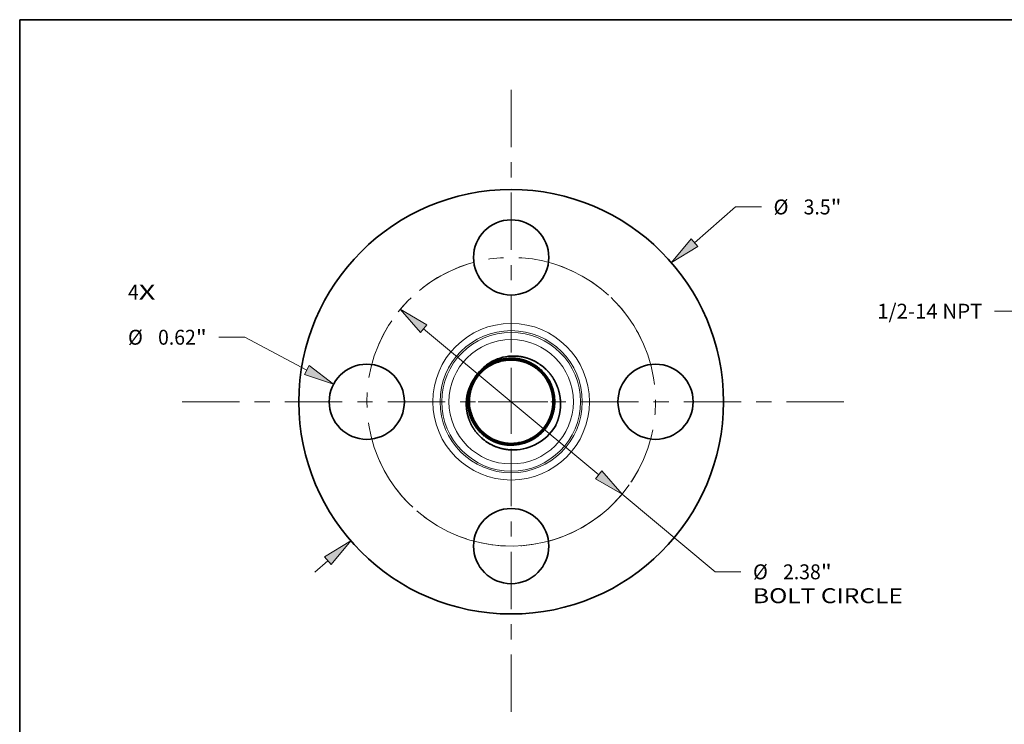
# Model space of a CAD drawing. Extents: x 0 to 10.8, y 0 to 8.3.
# Drawn here: x 0.2 to 6.7, y 3.6 to 8.3 of the extents above; entities that cross this region are included whole.
import ezdxf
from ezdxf.enums import TextEntityAlignment as Align

# ---------------------------------------------------------------- set-up
doc = ezdxf.new("R2010")
doc.units = 0
doc.header["$MEASUREMENT"] = 0
doc.linetypes.add('DASHDOT', pattern=[18.5, 12, -3, 0.5, -3])
doc.layers.get('0').update_dxf_attribs({"lineweight": 13})
doc.layers.add('1', color=7, linetype='Continuous', lineweight=13)
doc.styles.get("Standard").update_dxf_attribs({"font": 'isocp.shx'})

# ---------------------------------------------------------------- blocks, each defined once
blk = doc.blocks.new('BLOCK7')
at = {"color": 7, "lineweight": 13, "ltscale": 0.03937}
for s, p, p2 in [('4', (-3.1585, 0.8422), (-3.0696, 0.8422)), ('X', (-3.0696, 0.8422), (-2.9329, 0.8422))]:
    blk.add_text(s, height=0.123, dxfattribs=at).set_placement(p, p2, align=Align.FIT)
blk = doc.blocks.new('BLOCK8')
at = {"color": 7, "lineweight": 13, "ltscale": 0.011251}
blk.add_line((1.5103, 1.3111), (1.8502, 1.6061), dxfattribs=at)
at = {"color": 7, "lineweight": 13, "ltscale": 0.005312}
blk.add_line((1.8502, 1.6061), (2.0627, 1.6061), dxfattribs=at)
at = {"color": 7, "lineweight": 13, "ltscale": 0.003593}
blk.add_line((-1.6188, -1.4053), (-1.5103, -1.3111), dxfattribs=at)
at = {"color": 7, "lineweight": 13, "ltscale": 0.03937}
for points in [[(1.483, 1.3425), (1.3215, 1.1472), (1.5376, 1.2796)], [(-1.483, -1.3425), (-1.3215, -1.1472), (-1.5376, -1.2796)]]:
    blk.add_lwpolyline(points, close=True, dxfattribs=at)
for points in [[(1.483, 1.3425), (1.3215, 1.1472), (1.483, 1.3425), (1.5376, 1.2796)], [(-1.483, -1.3425), (-1.3215, -1.1472), (-1.483, -1.3425), (-1.5376, -1.2796)]]:
    blk.add_solid(points, dxfattribs=at)
for s, height, p, p2 in [('%%c', 0.12303, (2.1627, 1.5446), (2.2857, 1.5446)), ('3.5', 0.12303, (2.4107, 1.5446), (2.633, 1.5446)), ('"', 0.123, (2.633, 1.5446), (2.7232, 1.5446))]:
    blk.add_text(s, height=height, dxfattribs=at).set_placement(p, p2, align=Align.FIT)
blk = doc.blocks.new('BLOCK9')
at = {"color": 7, "lineweight": 13, "ltscale": 0.005312}
blk.add_line((-2.1966, 0.5318), (-2.4091, 0.5318), dxfattribs=at)
at = {"color": 7, "lineweight": 13, "ltscale": 0.014461}
blk.add_line((-1.6851, 0.2616), (-2.1966, 0.5318), dxfattribs=at)
at = {"color": 7, "lineweight": 13, "ltscale": 0.03937}
blk.add_lwpolyline([(-1.7046, 0.2247), (-1.4641, 0.1448), (-1.6657, 0.2984)], close=True, dxfattribs=at)
blk.add_solid([(-1.7046, 0.2247), (-1.4641, 0.1448), (-1.7046, 0.2247), (-1.6657, 0.2984)], dxfattribs=at)
for s, height, p, p2 in [('%%c', 0.12303, (-3.1585, 0.4703), (-3.0355, 0.4703)), ('0.62', 0.12303, (-2.9105, 0.4703), (-2.5993, 0.4703)), ('"', 0.123, (-2.5993, 0.4703), (-2.5091, 0.4703))]:
    blk.add_text(s, height=height, dxfattribs=at).set_placement(p, p2, align=Align.FIT)
blk = doc.blocks.new('BLOCK10')
at = {"color": 7, "lineweight": 13, "ltscale": 0.03937}
for p, q in [((-0.7217, 0.6023), (0.7217, -0.6023)), ((0.9136, -0.7625), (1.6805, -1.4024))]:
    blk.add_line(p, q, dxfattribs=at)
at = {"color": 7, "lineweight": 13, "ltscale": 0.005312}
blk.add_line((1.6805, -1.4024), (1.893, -1.4024), dxfattribs=at)
at = {"color": 7, "lineweight": 13, "ltscale": 0.03937}
for points in [[(-0.695, 0.6343), (-0.9136, 0.7625), (-0.7484, 0.5703)], [(0.695, -0.6343), (0.9136, -0.7625), (0.7484, -0.5703)]]:
    blk.add_lwpolyline(points, close=True, dxfattribs=at)
blk.add_arc((0, 0), 1.19, 258.01862, 324.89328, dxfattribs=at)
for points in [[(-0.695, 0.6343), (-0.9136, 0.7625), (-0.695, 0.6343), (-0.7484, 0.5703)], [(0.695, -0.6343), (0.9136, -0.7625), (0.695, -0.6343), (0.7484, -0.5703)]]:
    blk.add_solid(points, dxfattribs=at)
for s, height, p, p2 in [('%%c', 0.12303, (1.993, -1.4639), (2.116, -1.4639)), ('2.38', 0.12303, (2.241, -1.4639), (2.5522, -1.4639)), ('"', 0.123, (2.5522, -1.4639), (2.6424, -1.4639)), ('BOLT CIRCLE', 0.123031, (1.993, -1.6608), (3.2283, -1.6608))]:
    blk.add_text(s, height=height, dxfattribs=at).set_placement(p, p2, align=Align.FIT)
blk = doc.blocks.new('BLOCK11')
at = {"color": 7, "linetype": 'DASHDOT', "lineweight": 13, "ltscale": 0.03937}
blk.add_line((-2.712, 0), (0.332, 0), dxfattribs=at)
blk.add_arc((0, 0), 1.19, 106.72033, 253.27967, dxfattribs=at)
blk = doc.blocks.new('BLOCK12')
at = {"color": 7, "linetype": 'DASHDOT', "lineweight": 13, "ltscale": 0.03937}
blk.add_line((0, 2.5721), (0, -0.1921), dxfattribs=at)
blk.add_arc((0, 0), 1.19, 23.45483, 156.54516, dxfattribs=at)
blk = doc.blocks.new('BLOCK13')
at = {"color": 7, "linetype": 'DASHDOT', "lineweight": 13, "ltscale": 0.03937}
blk.add_line((2.7431, 0), (-0.3631, 0), dxfattribs=at)
blk.add_arc((0, 0), 1.19, 285.22379, 74.77623, dxfattribs=at)
blk = doc.blocks.new('BLOCK14')
at = {"color": 7, "linetype": 'DASHDOT', "lineweight": 13, "ltscale": 0.03937}
blk.add_line((0, -2.5566), (0, 0.1766), dxfattribs=at)
blk.add_arc((0, 0), 1.19, 204.20313, 335.79688, dxfattribs=at)
blk = doc.blocks.new('BLOCK22')
at = {"color": 7, "lineweight": 13, "ltscale": 0.03937}
blk.add_lwpolyline([(-0.5677, 0.1431), (-1.829, 1.2208), (-2.0258, 1.2208)], dxfattribs=at)
blk.add_solid([(-0.7848, 0.2738), (-0.5677, 0.1431), (-0.7307, 0.3371)], dxfattribs=at)
blk.add_text('1/2-14 NPT', height=0.12303, dxfattribs=at).set_placement((-2.9924, 1.158), (-2.1243, 1.158), align=Align.FIT)

msp = doc.modelspace()

# ---------------------------------------------------------------- linework, layer by layer
at = {"color": 7, "lineweight": 35, "ltscale": 7.97963e-07}
msp.add_line((3.3571, 5.9747), (3.3571, 5.9747), dxfattribs=at)
at = {"color": 7, "lineweight": 35, "ltscale": 9.24677e-07}
msp.add_line((3.358, 5.9731), (3.3579, 5.9731), dxfattribs=at)
at = {"color": 7, "lineweight": 35, "ltscale": 8.85027e-07}
msp.add_line((3.3588, 5.9716), (3.3588, 5.9715), dxfattribs=at)
at = {"color": 7, "lineweight": 35, "ltscale": 1.05292e-06}
msp.add_line((3.3588, 5.9715), (3.3588, 5.9715), dxfattribs=at)
at = {"color": 7, "lineweight": 35, "ltscale": 1.11762e-06}
msp.add_line((3.6224, 5.4889), (3.6225, 5.4889), dxfattribs=at)
at = {"color": 7, "lineweight": 35, "ltscale": 9.48827e-07}
msp.add_line((3.6225, 5.4889), (3.6225, 5.4889), dxfattribs=at)
at = {"color": 7, "lineweight": 35, "ltscale": 8.21607e-07}
msp.add_line((3.6233, 5.4873), (3.6234, 5.4873), dxfattribs=at)
at = {"color": 7, "lineweight": 35, "ltscale": 9.88605e-07}
msp.add_line((3.6233, 5.4873), (3.6233, 5.4873), dxfattribs=at)
at = {"color": 7, "lineweight": 35, "ltscale": 8.61131e-07}
msp.add_line((3.6241, 5.4858), (3.6242, 5.4858), dxfattribs=at)
at = {"color": 7, "lineweight": 35, "ltscale": 0.03937}
for points in [[(3.3528, 5.9825, 0.125976), (3.2483, 5.8852)], [(3.3501, 5.9874, 0.089305), (3.2734, 5.9188)], [(3.3528, 5.9825, 0.089059), (3.2734, 5.9188)], [(3.4908, 6.031, 0.125978), (3.3501, 5.9874)], [(3.4908, 6.0176, 0.125654), (3.3528, 5.9825)], [(3.4909, 6.0176, 0.125656), (3.3528, 5.9825)], [(3.4908, 6.0159, 0.12565), (3.3537, 5.981)], [(3.4909, 6.0158, 0.125656), (3.3537, 5.9809)], [(3.4908, 6.0141, 0.125645), (3.3545, 5.9794)], [(3.4909, 6.014, 0.125656), (3.3545, 5.9794)], [(3.4908, 6.0123, 0.125641), (3.3554, 5.9778)], [(3.4909, 6.0122, 0.125656), (3.3554, 5.9778)], [(3.4908, 6.0105, 0.125637), (3.3562, 5.9763)], [(3.4909, 6.0105, 0.125656), (3.3563, 5.9762)], [(3.4908, 6.0087, 0.125632), (3.3571, 5.9747)], [(3.4909, 6.0087, 0.125656), (3.3571, 5.9747)], [(3.4908, 6.0069, 0.125627), (3.3579, 5.9731)], [(3.4909, 6.0069, 0.125656), (3.358, 5.9731)], [(3.4908, 6.0051, 0.125622), (3.3588, 5.9716)], [(3.4909, 6.0051, 0.125656), (3.3588, 5.9715)], [(3.2734, 5.9188, 0.03651), (3.2483, 5.8852)], [(3.2185, 5.6863, 0.028004), (3.2267, 5.6567)], [(3.2267, 5.6567, 0.036449), (3.2402, 5.6191)], [(3.2267, 5.6567, 0.33714), (3.4909, 5.4554)], [(3.2402, 5.6191, 0.296972), (3.4908, 5.4555)], [(3.6465, 5.4449, 0.146711), (3.7845, 5.5735)], [(3.4908, 5.4555, 0.125656), (3.6224, 5.4889)], [(3.4908, 5.4537, 0.125656), (3.6233, 5.4873)], [(3.4908, 5.4519, 0.125656), (3.6241, 5.4858)], [(3.4908, 5.4501, 0.125656), (3.625, 5.4842)], [(3.4908, 5.4483, 0.125656), (3.6259, 5.4826)], [(3.4908, 5.4465, 0.125656), (3.6267, 5.4811)], [(3.4908, 5.4447, 0.125656), (3.6276, 5.4795)], [(3.4908, 5.4429, 0.125652), (3.6285, 5.4779)], [(3.4908, 5.443, 0.125656), (3.6284, 5.4779)], [(3.4909, 5.4554, 0.12562), (3.6225, 5.4889)], [(3.4909, 5.4536, 0.125625), (3.6233, 5.4873)], [(3.4909, 5.4518, 0.12563), (3.6242, 5.4857)], [(3.4909, 5.4501, 0.125634), (3.625, 5.4842)], [(3.4909, 5.4483, 0.125639), (3.6259, 5.4826)], [(3.4909, 5.4465, 0.125643), (3.6268, 5.481)], [(3.4909, 5.4447, 0.125648), (3.6276, 5.4795)], [(3.4908, 5.4121, 0.125881), (3.6465, 5.4449)]]:
    msp.add_lwpolyline(points, format="xyb", dxfattribs=at)
for centre, radius in [((3.4908, 5.7298), 1.4), ((3.4908, 6.6818), 0.248), ((2.5388, 5.7298), 0.248), ((4.4428, 5.7298), 0.248), ((3.4908, 4.7778), 0.248)]:
    msp.add_circle(centre, radius, dxfattribs=at)
at = {"color": 7, "lineweight": 13, "ltscale": 0.03937}
for radius in [0.5163, 0.469, 0.4576, 0.4103]:
    msp.add_circle((3.4908, 5.7298), radius, dxfattribs=at)
at = {"color": 7, "lineweight": 35, "ltscale": 0.03937}
for points, knots in [([(3.4908, 5.4429), (3.4629, 5.4429), (3.4349, 5.4464), (3.4074, 5.4532), (3.3723, 5.4668), (3.3401, 5.4856), (3.3323, 5.4907), (3.294, 5.5174), (3.2616, 5.5517), (3.2403, 5.5832), (3.214, 5.6405), (3.204, 5.7022), (3.2028, 5.7272), (3.2063, 5.7896), (3.2266, 5.8493), (3.2445, 5.8828), (3.2765, 5.9245), (3.3166, 5.9576), (3.3284, 5.9662), (3.3408, 5.974), (3.3536, 5.981)], [0, 0, 0, 0, 0, 0, 8.042404, 8.042404, 8.042404, 10.719443, 10.719443, 10.719443, 21.456161, 21.456161, 21.456161, 28.610857, 28.610857, 28.610857, 39.340967, 39.340967, 39.340967, 43.544453, 43.544453, 43.544453, 43.544453, 43.544453, 43.544453]), ([(3.3537, 5.9809), (3.3291, 5.9676), (3.3062, 5.9512), (3.2854, 5.9321), (3.259, 5.901), (3.2386, 5.8661), (3.2329, 5.8551), (3.2126, 5.8096), (3.2024, 5.7603), (3.2008, 5.7224), (3.2094, 5.6536), (3.2375, 5.5906), (3.2541, 5.5638), (3.2901, 5.5204), (3.3355, 5.4869), (3.3571, 5.4743), (3.3963, 5.457), (3.4378, 5.4471), (3.4554, 5.4444), (3.4731, 5.443), (3.4908, 5.443)], [0, 0, 0, 0, 0, 0, 8.028392, 8.028392, 8.028392, 11.596936, 11.596936, 11.596936, 22.309243, 22.309243, 22.309243, 31.233798, 31.233798, 31.233798, 38.37217, 38.37217, 38.37217, 43.457456, 43.457456, 43.457456, 43.457456, 43.457456, 43.457456]), ([(3.3545, 5.9794), (3.33, 5.9661), (3.3072, 5.9497), (3.2865, 5.9306), (3.2602, 5.8997), (3.2399, 5.8648), (3.2343, 5.8538), (3.2141, 5.8085), (3.204, 5.7593), (3.2026, 5.7214), (3.2113, 5.6529), (3.2397, 5.5902), (3.2564, 5.5636), (3.2925, 5.5205), (3.3379, 5.4874), (3.3596, 5.475), (3.3983, 5.4581), (3.4394, 5.4486), (3.4564, 5.446), (3.4736, 5.4447), (3.4909, 5.4447)], [0, 0, 0, 0, 0, 0, 8.038142, 8.038142, 8.038142, 11.611017, 11.611017, 11.611017, 22.336131, 22.336131, 22.336131, 31.271279, 31.271279, 31.271279, 38.418119, 38.418119, 38.418119, 43.377433, 43.377433, 43.377433, 43.377433, 43.377433, 43.377433]), ([(3.3545, 5.9794), (3.3301, 5.966), (3.3072, 5.9497), (3.2865, 5.9306), (3.2602, 5.8996), (3.24, 5.8648), (3.2343, 5.8538), (3.2141, 5.8084), (3.2041, 5.7593), (3.2026, 5.7214), (3.2114, 5.6529), (3.2397, 5.5902), (3.2564, 5.5636), (3.2926, 5.5205), (3.338, 5.4874), (3.3597, 5.475), (3.3984, 5.4582), (3.4394, 5.4487), (3.4564, 5.4461), (3.4736, 5.4448), (3.4908, 5.4447)], [0, 0, 0, 0, 0, 0, 8.021969, 8.021969, 8.021969, 11.587656, 11.587656, 11.587656, 22.291146, 22.291146, 22.291146, 31.208258, 31.208258, 31.208258, 38.3406, 38.3406, 38.3406, 43.285711, 43.285711, 43.285711, 43.285711, 43.285711, 43.285711]), ([(3.3553, 5.9778), (3.331, 5.9645), (3.3082, 5.9482), (3.2875, 5.9292), (3.2614, 5.8983), (3.2412, 5.8635), (3.2356, 5.8525), (3.2156, 5.8073), (3.2057, 5.7582), (3.2044, 5.7205), (3.2134, 5.6522), (3.2419, 5.5898), (3.2587, 5.5634), (3.295, 5.5206), (3.3405, 5.4879), (3.3622, 5.4757), (3.4005, 5.4593), (3.4409, 5.4502), (3.4575, 5.4477), (3.4742, 5.4465), (3.4909, 5.4465)], [0, 0, 0, 0, 0, 0, 8.031845, 8.031845, 8.031845, 11.601915, 11.601915, 11.601915, 22.318376, 22.318376, 22.318376, 31.246203, 31.246203, 31.246203, 38.387098, 38.387098, 38.387098, 43.206112, 43.206112, 43.206112, 43.206112, 43.206112, 43.206112]), ([(3.3554, 5.9778), (3.331, 5.9645), (3.3082, 5.9482), (3.2876, 5.9292), (3.2614, 5.8983), (3.2413, 5.8635), (3.2357, 5.8525), (3.2157, 5.8073), (3.2057, 5.7582), (3.2044, 5.7205), (3.2134, 5.6522), (3.242, 5.5898), (3.2587, 5.5634), (3.2951, 5.5206), (3.3405, 5.488), (3.3622, 5.4757), (3.4005, 5.4594), (3.441, 5.4503), (3.4575, 5.4478), (3.4742, 5.4465), (3.4908, 5.4465)], [0, 0, 0, 0, 0, 0, 8.015651, 8.015651, 8.015651, 11.578523, 11.578523, 11.578523, 22.273334, 22.273334, 22.273334, 31.183298, 31.183298, 31.183298, 38.31017, 38.31017, 38.31017, 43.114972, 43.114972, 43.114972, 43.114972, 43.114972, 43.114972]), ([(3.3562, 5.9763), (3.3319, 5.963), (3.3092, 5.9468), (3.2886, 5.9278), (3.2626, 5.8969), (3.2426, 5.8622), (3.237, 5.8512), (3.2171, 5.8061), (3.2074, 5.7572), (3.2062, 5.7195), (3.2154, 5.6515), (3.2442, 5.5895), (3.261, 5.5632), (3.2975, 5.5207), (3.343, 5.4885), (3.3647, 5.4764), (3.4026, 5.4606), (3.4425, 5.4518), (3.4586, 5.4495), (3.4747, 5.4483), (3.4909, 5.4483)], [0, 0, 0, 0, 0, 0, 8.025655, 8.025655, 8.025655, 11.592965, 11.592965, 11.592965, 22.300912, 22.300912, 22.300912, 31.221724, 31.221724, 31.221724, 38.357243, 38.357243, 38.357243, 43.035819, 43.035819, 43.035819, 43.035819, 43.035819, 43.035819]), ([(3.3562, 5.9762), (3.3319, 5.963), (3.3092, 5.9467), (3.2887, 5.9277), (3.2626, 5.8969), (3.2426, 5.8622), (3.237, 5.8512), (3.2172, 5.8061), (3.2074, 5.7572), (3.2063, 5.7195), (3.2155, 5.6515), (3.2442, 5.5895), (3.2611, 5.5632), (3.2975, 5.5208), (3.3431, 5.4885), (3.3648, 5.4764), (3.4026, 5.4606), (3.4425, 5.4518), (3.4585, 5.4495), (3.4747, 5.4483), (3.4908, 5.4483)], [0, 0, 0, 0, 0, 0, 8.009445, 8.009445, 8.009445, 11.569549, 11.569549, 11.569549, 22.255825, 22.255825, 22.255825, 31.158616, 31.158616, 31.158616, 38.279746, 38.279746, 38.279746, 42.944074, 42.944074, 42.944074, 42.944074, 42.944074, 42.944074]), ([(3.3571, 5.9747), (3.3328, 5.9615), (3.3102, 5.9453), (3.2897, 5.9263), (3.2638, 5.8955), (3.2439, 5.8609), (3.2384, 5.85), (3.2187, 5.8049), (3.2091, 5.7561), (3.208, 5.7186), (3.2175, 5.6508), (3.2464, 5.5891), (3.2634, 5.563), (3.3, 5.5209), (3.3456, 5.489), (3.3673, 5.4772), (3.4047, 5.4618), (3.4441, 5.4534), (3.4596, 5.4512), (3.4752, 5.4501), (3.4909, 5.4501)], [0, 0, 0, 0, 0, 0, 8.01958, 8.01958, 8.01958, 11.584176, 11.584176, 11.584176, 22.283757, 22.283757, 22.283757, 31.197519, 31.197519, 31.197519, 38.327374, 38.327374, 38.327374, 42.865342, 42.865342, 42.865342, 42.865342, 42.865342, 42.865342]), ([(3.3571, 5.9747), (3.3329, 5.9615), (3.3103, 5.9452), (3.2898, 5.9263), (3.2638, 5.8955), (3.2439, 5.8609), (3.2384, 5.85), (3.2187, 5.8049), (3.2091, 5.7561), (3.2081, 5.7186), (3.2175, 5.6508), (3.2465, 5.5891), (3.2634, 5.563), (3.3, 5.5209), (3.3456, 5.489), (3.3673, 5.4772), (3.4047, 5.4618), (3.4441, 5.4534), (3.4596, 5.4512), (3.4752, 5.4501), (3.4908, 5.4501)], [0, 0, 0, 0, 0, 0, 8.00335, 8.00335, 8.00335, 11.560732, 11.560732, 11.560732, 22.238617, 22.238617, 22.238617, 31.134404, 31.134404, 31.134404, 38.250006, 38.250006, 38.250006, 42.7737, 42.7737, 42.7737, 42.7737, 42.7737, 42.7737]), ([(3.7845, 5.5735), (3.7989, 5.6038), (3.8094, 5.6357), (3.8158, 5.6688), (3.8196, 5.7289), (3.8097, 5.7879), (3.8027, 5.8135), (3.7811, 5.8689), (3.7475, 5.9178), (3.7255, 5.9423), (3.6757, 5.9848), (3.6171, 6.0131), (3.5862, 6.0232), (3.5481, 6.0304), (3.5098, 6.0314), (3.5035, 6.0315), (3.4972, 6.0313), (3.4908, 6.031)], [0, 0, 0, 0, 0, 0, 7.280346, 7.280346, 7.280346, 13.101546, 13.101546, 13.101546, 20.377859, 20.377859, 20.377859, 27.656421, 27.656421, 27.656421, 29.10137, 29.10137, 29.10137, 29.10137, 29.10137, 29.10137]), ([(3.4908, 6.0176), (3.5189, 6.0176), (3.5469, 6.0142), (3.5744, 6.0073), (3.6096, 5.9938), (3.6418, 5.9749), (3.6497, 5.9699), (3.688, 5.9431), (3.7206, 5.9088), (3.7419, 5.8773), (3.7683, 5.82), (3.7785, 5.7582), (3.7798, 5.7331), (3.7764, 5.6706), (3.7563, 5.6108), (3.7385, 5.5772), (3.7064, 5.5352), (3.6662, 5.5017), (3.6541, 5.493), (3.6415, 5.485), (3.6285, 5.4779)], [0, 0, 0, 0, 0, 0, 8.045621, 8.045621, 8.045621, 10.723735, 10.723735, 10.723735, 21.4649, 21.4649, 21.4649, 28.622574, 28.622574, 28.622574, 39.357344, 39.357344, 39.357344, 43.630444, 43.630444, 43.630444, 43.630444, 43.630444, 43.630444]), ([(3.4908, 6.0159), (3.5188, 6.0158), (3.5467, 6.0124), (3.5741, 6.0055), (3.6092, 5.992), (3.6413, 5.9731), (3.6492, 5.9681), (3.6873, 5.9414), (3.7197, 5.9071), (3.7409, 5.8756), (3.7722, 5.8069), (3.7801, 5.7319), (3.7778, 5.694), (3.7606, 5.6185), (3.7198, 5.5526), (3.6931, 5.5228), (3.662, 5.4982), (3.6276, 5.4795)], [0, 0, 0, 0, 0, 0, 8.039216, 8.039216, 8.039216, 10.715194, 10.715194, 10.715194, 21.447499, 21.447499, 21.447499, 32.172765, 32.172765, 32.172765, 43.45297, 43.45297, 43.45297, 43.45297, 43.45297, 43.45297]), ([(3.6268, 5.4811), (3.6512, 5.4944), (3.674, 5.5107), (3.6947, 5.5297), (3.7209, 5.5607), (3.7411, 5.5955), (3.7467, 5.6065), (3.7668, 5.6518), (3.7768, 5.7009), (3.7782, 5.7387), (3.7693, 5.8071), (3.7409, 5.8696), (3.7242, 5.8961), (3.6879, 5.9391), (3.6425, 5.972), (3.6208, 5.9843), (3.5823, 6.0009), (3.5415, 6.0102), (3.5247, 6.0128), (3.5078, 6.014), (3.4908, 6.0141)], [0, 0, 0, 0, 0, 0, 8.034979, 8.034979, 8.034979, 11.606446, 11.606446, 11.606446, 22.327217, 22.327217, 22.327217, 31.258761, 31.258761, 31.258761, 38.402803, 38.402803, 38.402803, 43.291991, 43.291991, 43.291991, 43.291991, 43.291991, 43.291991]), ([(3.6259, 5.4826), (3.6503, 5.4959), (3.673, 5.5122), (3.6936, 5.5312), (3.7197, 5.5621), (3.7398, 5.5968), (3.7454, 5.6078), (3.7653, 5.653), (3.7751, 5.702), (3.7764, 5.7396), (3.7673, 5.8078), (3.7386, 5.87), (3.7218, 5.8963), (3.6854, 5.939), (3.6399, 5.9714), (3.6182, 5.9836), (3.5802, 5.9997), (3.54, 6.0087), (3.5237, 6.0111), (3.5072, 6.0123), (3.4908, 6.0123)], [0, 0, 0, 0, 0, 0, 8.028735, 8.028735, 8.028735, 11.597419, 11.597419, 11.597419, 22.309605, 22.309605, 22.309605, 31.233856, 31.233856, 31.233856, 38.371921, 38.371921, 38.371921, 43.120732, 43.120732, 43.120732, 43.120732, 43.120732, 43.120732]), ([(3.6251, 5.4842), (3.6493, 5.4974), (3.672, 5.5136), (3.6925, 5.5326), (3.7185, 5.5634), (3.7385, 5.5981), (3.744, 5.6091), (3.7638, 5.6541), (3.7735, 5.703), (3.7746, 5.7406), (3.7652, 5.8085), (3.7364, 5.8704), (3.7195, 5.8965), (3.683, 5.9388), (3.6374, 5.9709), (3.6157, 5.9829), (3.5781, 5.9985), (3.5384, 6.0071), (3.5226, 6.0093), (3.5067, 6.0105), (3.4908, 6.0105)], [0, 0, 0, 0, 0, 0, 8.022604, 8.022604, 8.022604, 11.588551, 11.588551, 11.588551, 22.292297, 22.292297, 22.292297, 31.209589, 31.209589, 31.209589, 38.342309, 38.342309, 38.342309, 42.950603, 42.950603, 42.950603, 42.950603, 42.950603, 42.950603]), ([(3.6242, 5.4858), (3.6484, 5.4989), (3.671, 5.5151), (3.6914, 5.5341), (3.7173, 5.5648), (3.7371, 5.5994), (3.7426, 5.6103), (3.7623, 5.6553), (3.7718, 5.7041), (3.7727, 5.7415), (3.7632, 5.8092), (3.7341, 5.8707), (3.7171, 5.8967), (3.6805, 5.9387), (3.6349, 5.9704), (3.6131, 5.9821), (3.576, 5.9972), (3.5368, 6.0055), (3.5216, 6.0076), (3.5062, 6.0087), (3.4908, 6.0087)], [0, 0, 0, 0, 0, 0, 8.016589, 8.016589, 8.016589, 11.57985, 11.57985, 11.57985, 22.275304, 22.275304, 22.275304, 31.185661, 31.185661, 31.185661, 38.312895, 38.312895, 38.312895, 42.780502, 42.780502, 42.780502, 42.780502, 42.780502, 42.780502]), ([(3.6234, 5.4873), (3.6475, 5.5005), (3.67, 5.5166), (3.6904, 5.5355), (3.7161, 5.5662), (3.7358, 5.6007), (3.7413, 5.6116), (3.7607, 5.6565), (3.7701, 5.7051), (3.7709, 5.7425), (3.7611, 5.8099), (3.7318, 5.8711), (3.7148, 5.8969), (3.678, 5.9385), (3.6323, 5.9698), (3.6106, 5.9814), (3.5739, 5.996), (3.5353, 6.0039), (3.5205, 6.0059), (3.5057, 6.0069), (3.4908, 6.0069)], [0, 0, 0, 0, 0, 0, 8.010682, 8.010682, 8.010682, 11.571296, 11.571296, 11.571296, 22.258604, 22.258604, 22.258604, 31.162164, 31.162164, 31.162164, 38.284039, 38.284039, 38.284039, 42.610792, 42.610792, 42.610792, 42.610792, 42.610792, 42.610792]), ([(3.6225, 5.4889), (3.6466, 5.502), (3.669, 5.5181), (3.6893, 5.537), (3.7149, 5.5676), (3.7345, 5.602), (3.7399, 5.6129), (3.7592, 5.6577), (3.7684, 5.7062), (3.7691, 5.7434), (3.759, 5.8106), (3.7296, 5.8714), (3.7124, 5.8971), (3.6755, 5.9384), (3.6298, 5.9692), (3.608, 5.9806), (3.5718, 5.9947), (3.5337, 6.0023), (3.5195, 6.0042), (3.5051, 6.0051), (3.4908, 6.0051)], [0, 0, 0, 0, 0, 0, 8.004899, 8.004899, 8.004899, 11.56292, 11.56292, 11.56292, 22.242238, 22.242238, 22.242238, 31.139035, 31.139035, 31.139035, 38.255409, 38.255409, 38.255409, 42.441142, 42.441142, 42.441142, 42.441142, 42.441142, 42.441142]), ([(3.6284, 5.478), (3.653, 5.4913), (3.676, 5.5077), (3.6968, 5.5269), (3.7233, 5.558), (3.7437, 5.5929), (3.7494, 5.604), (3.7698, 5.6495), (3.7802, 5.6988), (3.7818, 5.7368), (3.7734, 5.8057), (3.7453, 5.8689), (3.7288, 5.8957), (3.6928, 5.9393), (3.6475, 5.973), (3.6258, 5.9857), (3.5865, 6.0033), (3.5446, 6.0133), (3.5268, 6.0162), (3.5088, 6.0176), (3.4909, 6.0176)], [0, 0, 0, 0, 0, 0, 8.031651, 8.031651, 8.031651, 11.601645, 11.601645, 11.601645, 22.318414, 22.318414, 22.318414, 31.2467, 31.2467, 31.2467, 38.388035, 38.388035, 38.388035, 43.54335, 43.54335, 43.54335, 43.54335, 43.54335, 43.54335]), ([(3.6276, 5.4795), (3.6521, 5.4929), (3.675, 5.5092), (3.6957, 5.5283), (3.7221, 5.5593), (3.7424, 5.5942), (3.7481, 5.6052), (3.7683, 5.6506), (3.7785, 5.6999), (3.78, 5.7378), (3.7713, 5.8064), (3.7431, 5.8693), (3.7264, 5.8959), (3.6903, 5.9392), (3.645, 5.9725), (3.6233, 5.985), (3.5844, 6.0021), (3.5431, 6.0118), (3.5258, 6.0144), (3.5083, 6.0158), (3.4909, 6.0158)], [0, 0, 0, 0, 0, 0, 8.025167, 8.025167, 8.025167, 11.592277, 11.592277, 11.592277, 22.300159, 22.300159, 22.300159, 31.221045, 31.221045, 31.221045, 38.356571, 38.356571, 38.356571, 43.371794, 43.371794, 43.371794, 43.371794, 43.371794, 43.371794]), ([(3.6267, 5.4811), (3.6512, 5.4944), (3.674, 5.5107), (3.6947, 5.5298), (3.7209, 5.5607), (3.7411, 5.5955), (3.7467, 5.6065), (3.7668, 5.6518), (3.7768, 5.7009), (3.7782, 5.7387), (3.7693, 5.8071), (3.7408, 5.8696), (3.7241, 5.8961), (3.6879, 5.9391), (3.6424, 5.972), (3.6207, 5.9843), (3.5822, 6.0009), (3.5415, 6.0102), (3.5247, 6.0127), (3.5078, 6.014), (3.4909, 6.014)], [0, 0, 0, 0, 0, 0, 8.018796, 8.018796, 8.018796, 11.583069, 11.583069, 11.583069, 22.282203, 22.282203, 22.282203, 31.195675, 31.195675, 31.195675, 38.325141, 38.325141, 38.325141, 43.200113, 43.200113, 43.200113, 43.200113, 43.200113, 43.200113]), ([(3.6259, 5.4826), (3.6502, 5.4959), (3.6729, 5.5122), (3.6936, 5.5312), (3.7197, 5.5621), (3.7397, 5.5968), (3.7453, 5.6078), (3.7653, 5.653), (3.7751, 5.702), (3.7763, 5.7396), (3.7672, 5.8078), (3.7386, 5.87), (3.7218, 5.8963), (3.6854, 5.939), (3.6399, 5.9714), (3.6182, 5.9836), (3.5801, 5.9997), (3.54, 6.0086), (3.5237, 6.011), (3.5073, 6.0122), (3.4909, 6.0122)], [0, 0, 0, 0, 0, 0, 8.012534, 8.012534, 8.012534, 11.574017, 11.574017, 11.574017, 22.264543, 22.264543, 22.264543, 31.170924, 31.170924, 31.170924, 38.294956, 38.294956, 38.294956, 43.029542, 43.029542, 43.029542, 43.029542, 43.029542, 43.029542]), ([(3.625, 5.4842), (3.6493, 5.4974), (3.6719, 5.5137), (3.6925, 5.5326), (3.7185, 5.5635), (3.7384, 5.5981), (3.744, 5.6091), (3.7637, 5.6542), (3.7734, 5.703), (3.7745, 5.7406), (3.7652, 5.8085), (3.7363, 5.8704), (3.7194, 5.8965), (3.6829, 5.9388), (3.6374, 5.9709), (3.6156, 5.9828), (3.578, 5.9984), (3.5384, 6.007), (3.5226, 6.0093), (3.5067, 6.0104), (3.4909, 6.0105)], [0, 0, 0, 0, 0, 0, 8.006387, 8.006387, 8.006387, 11.565128, 11.565128, 11.565128, 22.247192, 22.247192, 22.247192, 31.14651, 31.14651, 31.14651, 38.264968, 38.264968, 38.264968, 42.859, 42.859, 42.859, 42.859, 42.859, 42.859]), ([(3.6242, 5.4858), (3.6484, 5.499), (3.6709, 5.5152), (3.6914, 5.5341), (3.7173, 5.5648), (3.7371, 5.5994), (3.7426, 5.6103), (3.7622, 5.6553), (3.7717, 5.7041), (3.7727, 5.7415), (3.7631, 5.8092), (3.7341, 5.8707), (3.7171, 5.8967), (3.6804, 5.9387), (3.6348, 5.9703), (3.6131, 5.9821), (3.5759, 5.9972), (3.5368, 6.0054), (3.5216, 6.0076), (3.5062, 6.0087), (3.4909, 6.0087)], [0, 0, 0, 0, 0, 0, 8.000345, 8.000345, 8.000345, 11.556384, 11.556384, 11.556384, 22.230128, 22.230128, 22.230128, 31.122526, 31.122526, 31.122526, 38.235553, 38.235553, 38.235553, 42.688872, 42.688872, 42.688872, 42.688872, 42.688872, 42.688872]), ([(3.6233, 5.4873), (3.6474, 5.5005), (3.6699, 5.5166), (3.6903, 5.5355), (3.716, 5.5662), (3.7358, 5.6007), (3.7412, 5.6116), (3.7607, 5.6565), (3.77, 5.7051), (3.7709, 5.7424), (3.7611, 5.8099), (3.7318, 5.8711), (3.7147, 5.8969), (3.678, 5.9385), (3.6323, 5.9698), (3.6105, 5.9814), (3.5738, 5.996), (3.5353, 6.0039), (3.5205, 6.0059), (3.5057, 6.0069), (3.4909, 6.0069)], [0, 0, 0, 0, 0, 0, 7.994426, 7.994426, 7.994426, 11.547814, 11.547814, 11.547814, 22.213392, 22.213392, 22.213392, 31.098897, 31.098897, 31.098897, 38.20637, 38.20637, 38.20637, 42.518796, 42.518796, 42.518796, 42.518796, 42.518796, 42.518796]), ([(3.6225, 5.4889), (3.6465, 5.502), (3.6689, 5.5181), (3.6892, 5.537), (3.7109, 5.5629), (3.7282, 5.5915), (3.7312, 5.5967), (3.7426, 5.618), (3.7517, 5.6407), (3.7571, 5.6584), (3.765, 5.6948), (3.7666, 5.7318), (3.7658, 5.75), (3.7626, 5.7768), (3.7562, 5.8026), (3.7536, 5.8113), (3.744, 5.84), (3.7304, 5.8674), (3.719, 5.8856), (3.7022, 5.9074), (3.6829, 5.9268), (3.6785, 5.931), (3.6607, 5.9472), (3.6408, 5.9616), (3.6249, 5.9712), (3.5893, 5.9887), (3.5513, 5.9995), (3.531, 6.0032), (3.511, 6.0051), (3.4909, 6.0051)], [0, 0, 0, 0, 0, 0, 7.988626, 7.988626, 7.988626, 9.762353, 9.762353, 9.762353, 14.997146, 14.997146, 14.997146, 20.154384, 20.154384, 20.154384, 22.775119, 22.775119, 22.775119, 28.980544, 28.980544, 28.980544, 30.754717, 30.754717, 30.754717, 35.987984, 35.987984, 35.987984, 41.841534, 41.841534, 41.841534, 41.841534, 41.841534, 41.841534]), ([(3.3579, 5.9731), (3.3337, 5.9599), (3.3112, 5.9438), (3.2908, 5.9249), (3.265, 5.8941), (3.2452, 5.8596), (3.2397, 5.8487), (3.2202, 5.8038), (3.2108, 5.7551), (3.2099, 5.7177), (3.2196, 5.6501), (3.2487, 5.5887), (3.2657, 5.5628), (3.3024, 5.521), (3.3481, 5.4896), (3.3698, 5.4779), (3.4068, 5.463), (3.4456, 5.455), (3.4606, 5.4529), (3.4758, 5.4519), (3.4909, 5.4518)], [0, 0, 0, 0, 0, 0, 8.013618, 8.013618, 8.013618, 11.575548, 11.575548, 11.575548, 22.266909, 22.266909, 22.266909, 31.173793, 31.173793, 31.173793, 38.298202, 38.298202, 38.298202, 42.695401, 42.695401, 42.695401, 42.695401, 42.695401, 42.695401]), ([(3.3579, 5.9731), (3.3338, 5.9599), (3.3113, 5.9438), (3.2908, 5.9249), (3.265, 5.8941), (3.2453, 5.8596), (3.2398, 5.8487), (3.2202, 5.8038), (3.2108, 5.7551), (3.2099, 5.7177), (3.2196, 5.6501), (3.2488, 5.5888), (3.2658, 5.5629), (3.3025, 5.5211), (3.3481, 5.4896), (3.3699, 5.4779), (3.4068, 5.4631), (3.4456, 5.455), (3.4606, 5.4529), (3.4757, 5.4519), (3.4908, 5.4519)], [0, 0, 0, 0, 0, 0, 7.997368, 7.997368, 7.997368, 11.552072, 11.552072, 11.552072, 22.221713, 22.221713, 22.221713, 31.110614, 31.110614, 31.110614, 38.220773, 38.220773, 38.220773, 42.603667, 42.603667, 42.603667, 42.603667, 42.603667, 42.603667]), ([(3.3588, 5.9715), (3.3347, 5.9584), (3.3122, 5.9423), (3.2919, 5.9234), (3.2662, 5.8928), (3.2466, 5.8583), (3.2411, 5.8474), (3.2217, 5.8026), (3.2125, 5.754), (3.2117, 5.7167), (3.2216, 5.6494), (3.251, 5.5884), (3.2681, 5.5627), (3.3049, 5.5212), (3.3506, 5.4901), (3.3724, 5.4787), (3.4089, 5.4643), (3.4472, 5.4566), (3.4617, 5.4546), (3.4763, 5.4536), (3.4909, 5.4536)], [0, 0, 0, 0, 0, 0, 8.007772, 8.007772, 8.007772, 11.567081, 11.567081, 11.567081, 22.250373, 22.250373, 22.250373, 31.15051, 31.15051, 31.15051, 38.269585, 38.269585, 38.269585, 42.525843, 42.525843, 42.525843, 42.525843, 42.525843, 42.525843]), ([(3.3588, 5.9715), (3.3347, 5.9584), (3.3123, 5.9423), (3.2919, 5.9234), (3.2663, 5.8928), (3.2466, 5.8583), (3.2412, 5.8474), (3.2218, 5.8026), (3.2125, 5.754), (3.2117, 5.7167), (3.2217, 5.6495), (3.251, 5.5884), (3.2681, 5.5627), (3.305, 5.5212), (3.3507, 5.4902), (3.3724, 5.4787), (3.4089, 5.4643), (3.4472, 5.4566), (3.4617, 5.4547), (3.4762, 5.4537), (3.4908, 5.4537)], [0, 0, 0, 0, 0, 0, 7.991506, 7.991506, 7.991506, 11.543585, 11.543585, 11.543585, 22.205135, 22.205135, 22.205135, 31.087439, 31.087439, 31.087439, 38.192607, 38.192607, 38.192607, 42.434531, 42.434531, 42.434531, 42.434531, 42.434531, 42.434531]), ([(3.4908, 5.4121), (3.4581, 5.4135), (3.4257, 5.4192), (3.3943, 5.429), (3.3349, 5.4564), (3.2848, 5.498), (3.2627, 5.5218), (3.2328, 5.5641), (3.2126, 5.6112), (3.2065, 5.6294), (3.1941, 5.679), (3.1924, 5.73), (3.1956, 5.7618), (3.2064, 5.8069), (3.2255, 5.8485), (3.2323, 5.8612), (3.2399, 5.8734), (3.2483, 5.8852)], [0, 0, 0, 0, 0, 0, 7.266837, 7.266837, 7.266837, 14.535785, 14.535785, 14.535785, 18.89542, 18.89542, 18.89542, 26.161745, 26.161745, 26.161745, 29.512981, 29.512981, 29.512981, 29.512981, 29.512981, 29.512981])]:
    msp.add_open_spline(points, degree=5, knots=knots, dxfattribs=at)
at = {"layer": '1', "color": 7, "lineweight": 35, "ltscale": 0.03937}
for p, q in [((0.25, 0.25), (0.25, 8.25)), ((0.25, 8.25), (10.75, 8.25))]:
    msp.add_line(p, q, dxfattribs=at)

# ---------------------------------------------------------------- block references
at = {"lineweight": 0, "xscale": 0.8, "yscale": 0.8, "zscale": 0.8}
for name, p in [('BLOCK12', (3.4908, 5.7298)), ('BLOCK8', (3.4908, 5.7298)), ('BLOCK11', (3.4908, 5.7298)), ('BLOCK13', (3.4908, 5.7298)), ('BLOCK7', (3.4908, 5.7298)), ('BLOCK22', (8.298, 5.3514)), ('BLOCK10', (3.4908, 5.7298)), ('BLOCK9', (3.4908, 5.7298)), ('BLOCK14', (3.4908, 5.7298))]:
    msp.add_blockref(name, p, dxfattribs=at)

doc.saveas('drawing.dxf')
